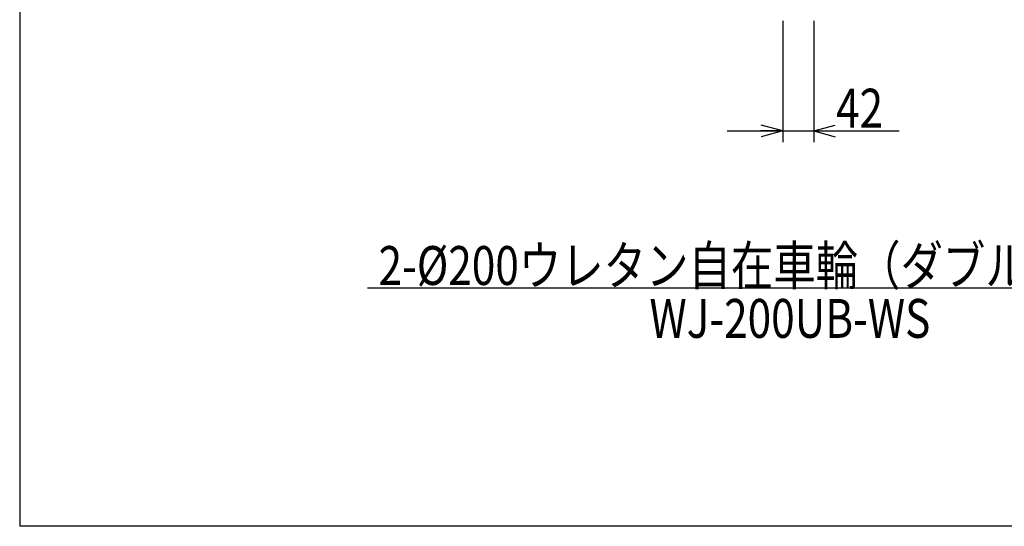
# Model space of a CAD drawing. Units: millimetres. Extents: x 13 to 355, y 12 to 247.
# Drawn here: x 23 to 112, y 12 to 58 of the extents above; entities that cross this region are included whole.
import ezdxf

# ---------------------------------------------------------------- set-up
doc = ezdxf.new("R2010")
doc.units = ezdxf.units.MM
doc.styles.add('ED_VECTOR', font='MONOTXT.SHX', dxfattribs={"bigfont": 'BIGFONT.SHX'})
doc.dimstyles.new('EDDIMINFO', dxfattribs={"dimtxt": 3.5, "dimasz": 2, "dimexe": 1, "dimexo": 1, "dimgap": 0.5, "dimtad": 1, "dimdec": 1, "dimdsep": 46, "dimtxsty": 'ED_VECTOR', "dimblk1": 'EDTIP_ARROW_S', "dimblk2": 'EDTIP_ARROW_E', "dimsah": 1, "dimcen": 2.5, "dimdle": 3.5, "dimclrd": 7, "dimclre": 7, "dimclrt": 3, "dimadec": 1, "dimazin": 0, "dimtfac": 1, "dimtmove": 0, "dimatfit": 3, "dimldrblk": 'EDTIP_ARROW_S', "dimfxl": 1, "dimarcsym": 0})

# ---------------------------------------------------------------- blocks, each defined once
blk = doc.blocks.new('EDTIP_ARROW_S')
at = {"color": 0, "linetype": 'Continuous', "lineweight": -2}
for q in [(-1, 0), (-0.965926, 0.258819), (-0.965926, -0.258819)]:
    blk.add_line((0, 0), q, dxfattribs=at)
blk = doc.blocks.new('EDDIM029')
at = {"color": 7, "linetype": 'Continuous', "lineweight": -3}
for p, q in [((150.21287, 59.703906), (129.466694, 33.613539)), ((129.466694, 33.613539), (54.166274, 33.613539))]:
    blk.add_line(p, q, dxfattribs=at)
at = {"color": 7, "linetype": 'Continuous', "lineweight": -3, "xscale": 2, "yscale": 2, "rotation": 51.509469}
blk.add_blockref('EDTIP_ARROW_S', (150.21287, 59.703906), dxfattribs=at)
at = {"color": 3, "linetype": 'Continuous', "lineweight": -3, "style": 'ED_VECTOR', "width": 0.8}
blk.add_text('2-%%c200ウレタン自在車輪（ダブルストッパー付）', height=3.5, dxfattribs=at).set_placement((55.166243, 33.91354))
blk = doc.blocks.new('EDTIP_ARROW_E')
at = {"color": 0, "linetype": 'Continuous', "lineweight": -2}
for q in [(-1, 0), (-0.965926, 0.258819), (-0.965926, -0.258819)]:
    blk.add_line((0, 0), q, dxfattribs=at)
blk = doc.blocks.new('*D38')
at = {"color": 7, "linetype": 'Continuous', "lineweight": -3}
for p, q in [((91.576499, 57.714394), (91.576499, 46.784822)), ((94.376499, 57.714394), (94.376499, 46.784822)), ((86.576499, 47.784822), (91.576499, 47.784822)), ((91.576499, 47.784822), (94.376499, 47.784822)), ((94.376499, 47.784822), (102.076499, 47.784822))]:
    blk.add_line(p, q, dxfattribs=at)
at = {"color": 7, "linetype": 'Continuous', "lineweight": -3, "xscale": 2, "yscale": 2}
blk.add_blockref('EDTIP_ARROW_E', (91.576499, 47.784822), dxfattribs=at)
at = {"color": 7, "linetype": 'Continuous', "lineweight": -3, "xscale": 2, "yscale": 2, "rotation": 180}
blk.add_blockref('EDTIP_ARROW_S', (94.376499, 47.784822), dxfattribs=at)
at = {"color": 3, "linetype": 'Continuous', "lineweight": -3, "style": 'ED_VECTOR', "width": 0.8}
blk.add_text('42', height=3.5, dxfattribs=at).set_placement((96.376497, 48.084823))

msp = doc.modelspace()

# ---------------------------------------------------------------- linework, layer by layer
at = {"color": 7, "linetype": 'Continuous', "lineweight": -3}
for p in [(22.840351, 247.137467), (354.893994, 12.173684)]:
    msp.add_line(p, (22.840351, 12.173684), dxfattribs=at)

# ---------------------------------------------------------------- block references
msp.add_blockref('EDDIM029', (0, 0))

# ---------------------------------------------------------------- texts
at = {"color": 3, "linetype": 'Continuous', "lineweight": -3, "style": 'ED_VECTOR', "width": 0.8}
msp.add_text('WJ-200UB-WS', height=3.5, dxfattribs=at).set_placement((79.569499, 29.149868))

# ---------------------------------------------------------------- dimensions: what is measured, and where the dimension line sits
at = {"lineweight": -3}
dim = msp.add_aligned_dim(p1=(91.576499, 57.781061), p2=(94.376499, 57.781061), distance=-9.996239, dimstyle='EDDIMINFO', dxfattribs=at)
dim.commit()
dim.dimension.update_dxf_attribs({"geometry": '*D38', "text_midpoint": (99.226497, 48.084823)})

doc.saveas('drawing.dxf')
